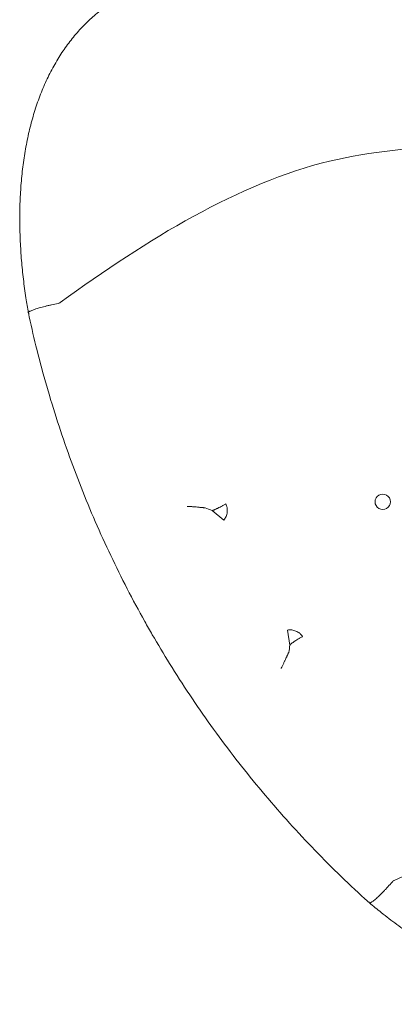
# Model space of a CAD drawing. Units: millimetres. Extents: x 73886 to 90462, y 39430 to 54317.
# Drawn here: x 79093 to 79337, y 45305 to 45948 of the extents above; entities that cross this region are included whole.
import ezdxf

# ---------------------------------------------------------------- set-up
doc = ezdxf.new("R2010")
doc.units = ezdxf.units.MM

# ---------------------------------------------------------------- blocks, each defined once
blk = doc.blocks.new('A$C508C748F')
at = {"color": 0, "linetype": 'Continuous', "lineweight": 0}
for p, q in [((-13722.1, 5223.97), (-13714.41, 5217.69)), ((-13671.33, 5136.02), (-13672.92, 5145.83))]:
    blk.add_line(p, q, dxfattribs=at)
for centre, start, end in [((-13610.8, 5229.61), 29.94789, 210.05211), ((-13610.79, 5229.6), 209.94789, 30.05211)]:
    blk.add_arc(centre, 5, start, end, dxfattribs=at)
for centre, start_param, end_param in [((-13713.72, 5228.91), 0.069541, 0.099939), ((-13662.85, 5140.82), 6.183246, 6.213644)]:
    blk.add_ellipse(centre, major_axis=(-8.47, -4.89), ratio=0.087162, start_param=start_param, end_param=end_param, dxfattribs=at)
for points, knots in [([(-13842.01, 5353.07), (-13842.57, 5356.29), (-13843.1, 5359.51), (-13844.2, 5366.82), (-13844.74, 5370.91), (-13845.7, 5379.09), (-13846.12, 5383.2), (-13846.8, 5391.41), (-13847.06, 5395.51), (-13847.45, 5403.73), (-13847.56, 5407.84), (-13847.63, 5416.04), (-13847.58, 5420.13), (-13847.32, 5428.26), (-13847.1, 5432.3), (-13846.48, 5440.35), (-13846.08, 5444.35), (-13845.1, 5452.26), (-13844.51, 5456.18), (-13843.14, 5463.91), (-13842.36, 5467.72), (-13840.6, 5475.24), (-13839.62, 5478.94), (-13837.45, 5486.19), (-13836.27, 5489.75), (-13833.7, 5496.69), (-13832.32, 5500.08), (-13829.35, 5506.66), (-13827.77, 5509.87), (-13824.41, 5516.06), (-13822.64, 5519.05), (-13818.91, 5524.81), (-13816.96, 5527.57), (-13812.88, 5532.88), (-13810.75, 5535.42), (-13806.34, 5540.25), (-13804.05, 5542.54), (-13799.33, 5546.89), (-13796.89, 5548.94), (-13791.86, 5552.82), (-13789.27, 5554.64), (-13783.95, 5558.06), (-13781.21, 5559.65), (-13775.59, 5562.61), (-13772.71, 5563.98), (-13767.25, 5566.3), (-13764.71, 5567.29), (-13762.11, 5568.19)], [0, 0, 0, 0, 10.003037, 10.003037, 22.782403, 22.782403, 35.774673, 35.774673, 48.963787, 48.963787, 62.407795, 62.407795, 76.06839, 76.06839, 89.89818, 89.89818, 103.956893, 103.956893, 118.150182, 118.150182, 132.443835, 132.443835, 146.832529, 146.832529, 161.239983, 161.239983, 175.591613, 175.591613, 189.877198, 189.877198, 203.982593, 203.982593, 217.891076, 217.891076, 231.606129, 231.606129, 245.082242, 245.082242, 258.375319, 258.375319, 271.56228, 271.56228, 284.66701, 284.66701, 297.798963, 297.798963, 308.920147, 308.920147, 308.920147, 308.920147]), ([(-13399.39, 5507.54), (-13420.75, 5497.41), (-13523.48, 5457.59), (-13648.8, 5471.76), (-13764.44, 5401.17), (-13821.15, 5359.78)], [0.0931329, 0.0931329, 0.0931329, 0.0931329, 0.1830582, 0.5227425, 0.8902209, 0.8902209, 0.8902209, 0.8902209]), ([(-13836.19, 5355.86), (-13835.76, 5355.99), (-13835.31, 5356.12), (-13834.84, 5356.26), (-13834.26, 5356.43), (-13833.67, 5356.59), (-13833.05, 5356.76), (-13832.43, 5356.92), (-13831.79, 5357.09), (-13831.13, 5357.25), (-13830.47, 5357.42), (-13829.79, 5357.58), (-13829.09, 5357.75), (-13828.39, 5357.91), (-13827.68, 5358.07), (-13826.97, 5358.23), (-13825.54, 5358.55), (-13824.07, 5358.85), (-13822.58, 5359.14)], [0.02081386, 0.02081386, 0.02081386, 0.02081386, 0.02267996, 0.02267996, 0.02267996, 0.02495484, 0.02495484, 0.02495484, 0.02722971, 0.02722971, 0.02722971, 0.02950458, 0.02950458, 0.02950458, 0.03177946, 0.03177946, 0.03177946, 0.0363292, 0.0363292, 0.0363292, 0.0363292]), ([(-13822.58, 5359.14), (-13822.32, 5359.19), (-13822.07, 5359.27), (-13821.83, 5359.38), (-13821.6, 5359.49), (-13821.37, 5359.62), (-13821.15, 5359.78)], [0, 0, 0, 0, 0.000785446, 0.000785446, 0.000785446, 0.001570892, 0.001570892, 0.001570892, 0.001570892]), ([(-13842.01, 5353.07), (-13842.01, 5353.07), (-13842.01, 5353.07), (-13842.01, 5353.07), (-13842.03, 5353.24), (-13841.9, 5353.43), (-13841.6, 5353.66)], [0.004441592, 0.004441592, 0.004441592, 0.004441592, 0.00448098, 0.00448098, 0.00448098, 0.008996878, 0.008996878, 0.008996878, 0.008996878]), ([(-13841.43, 5352.66), (-13841.61, 5352.71), (-13841.75, 5352.77), (-13841.84, 5352.84), (-13841.94, 5352.91), (-13841.99, 5352.98), (-13842.01, 5353.07)], [-0.000068766, -0.000068766, -0.000068766, -0.000068766, 0.002206107, 0.002206107, 0.002206107, 0.004441592, 0.004441592, 0.004441592, 0.004441592]), ([(-13761.11, 5142.82), (-13762.78, 5145.71), (-13764.42, 5148.61), (-13769.99, 5158.56), (-13773.81, 5165.67), (-13781.21, 5180.02), (-13784.79, 5187.27), (-13791.72, 5201.88), (-13795.07, 5209.26), (-13801.52, 5224.12), (-13804.62, 5231.61), (-13810.56, 5246.67), (-13813.41, 5254.25), (-13818.83, 5269.47), (-13821.41, 5277.12), (-13826.31, 5292.5), (-13828.63, 5300.23), (-13833.02, 5315.78), (-13835.09, 5323.6), (-13838.8, 5338.63), (-13840.46, 5345.83), (-13842, 5353.06)], [0, 0, 0, 0, 10.000233, 10.000233, 34.212363, 34.212363, 58.44474, 58.44474, 82.746376, 82.746376, 107.053838, 107.053838, 131.321768, 131.321768, 155.541376, 155.541376, 179.747898, 179.747898, 204.025909, 204.025909, 226.200721, 226.200721, 226.200721, 226.200721]), ([(-13841.6, 5353.66), (-13841.6, 5353.66), (-13841.59, 5353.66), (-13841.59, 5353.67), (-13841.44, 5353.78), (-13841.25, 5353.9), (-13841.02, 5354.03), (-13840.78, 5354.15), (-13840.52, 5354.28), (-13840.21, 5354.42), (-13839.9, 5354.56), (-13839.55, 5354.7), (-13839.17, 5354.85), (-13838.78, 5355), (-13838.36, 5355.15), (-13837.91, 5355.3), (-13837.38, 5355.48), (-13836.81, 5355.67), (-13836.19, 5355.86)], [0.00899693, 0.00899693, 0.00899693, 0.00899693, 0.00903073, 0.00903073, 0.00903073, 0.0113056, 0.0113056, 0.0113056, 0.01358047, 0.01358047, 0.01358047, 0.01585535, 0.01585535, 0.01585535, 0.01813022, 0.01813022, 0.01813022, 0.02081288, 0.02081288, 0.02081288, 0.02081288]), ([(-13200.39, 5310.67), (-13243.86, 5290.55), (-13363.8, 5204.74), (-13420.08, 5075.62), (-13539.04, 5010.76), (-13603.24, 4982.34)], [0, 0, 0, 0, 0.1830582, 0.5227425, 0.8902209, 0.8902209, 0.8902209, 0.8902209]), ([(-13726.72, 5225.75), (-13726.83, 5225.73), (-13727.01, 5225.72), (-13727.25, 5225.73), (-13727.37, 5225.74), (-13727.51, 5225.74), (-13727.66, 5225.76), (-13727.81, 5225.77), (-13727.98, 5225.78), (-13728.16, 5225.8), (-13728.52, 5225.83), (-13728.93, 5225.87), (-13729.39, 5225.91), (-13729.62, 5225.94), (-13729.86, 5225.96), (-13730.11, 5225.98), (-13730.36, 5226.01), (-13730.61, 5226.03), (-13730.88, 5226.06), (-13731.41, 5226.11), (-13731.97, 5226.16), (-13732.57, 5226.21), (-13733.16, 5226.27), (-13733.77, 5226.32), (-13734.39, 5226.36), (-13734.71, 5226.39), (-13735.02, 5226.41), (-13735.34, 5226.43), (-13735.66, 5226.46), (-13735.99, 5226.48), (-13736.31, 5226.5), (-13736.64, 5226.52), (-13736.97, 5226.54), (-13737.29, 5226.56), (-13737.46, 5226.58), (-13737.62, 5226.59), (-13737.78, 5226.6), (-13737.95, 5226.6), (-13738.11, 5226.61), (-13738.27, 5226.62)], [0.01277365, 0.01277365, 0.01277365, 0.01277365, 0.01471779, 0.01471779, 0.01471779, 0.01568986, 0.01568986, 0.01568986, 0.01666193, 0.01666193, 0.01666193, 0.01860607, 0.01860607, 0.01860607, 0.01957814, 0.01957814, 0.01957814, 0.02055021, 0.02055021, 0.02055021, 0.02249434, 0.02249434, 0.02249434, 0.02443848, 0.02443848, 0.02443848, 0.02541055, 0.02541055, 0.02541055, 0.02638262, 0.02638262, 0.02638262, 0.02735469, 0.02735469, 0.02735469, 0.02784072, 0.02784072, 0.02784072, 0.02832676, 0.02832676, 0.02832676, 0.02832676]), ([(-13713.05, 5228.31), (-13713.58, 5228), (-13714.11, 5227.7), (-13714.63, 5227.41), (-13714.9, 5227.26), (-13715.16, 5227.12), (-13715.41, 5226.98), (-13715.67, 5226.84), (-13715.93, 5226.7), (-13716.19, 5226.56), (-13716.69, 5226.29), (-13717.18, 5226.04), (-13717.65, 5225.8), (-13717.88, 5225.68), (-13718.11, 5225.56), (-13718.33, 5225.45), (-13718.55, 5225.34), (-13718.77, 5225.24), (-13718.98, 5225.14), (-13719.4, 5224.94), (-13719.78, 5224.76), (-13720.12, 5224.61), (-13720.3, 5224.53), (-13720.46, 5224.46), (-13720.62, 5224.4), (-13720.77, 5224.34), (-13720.92, 5224.28), (-13721.05, 5224.23), (-13721.32, 5224.13), (-13721.54, 5224.06), (-13721.72, 5224.02), (-13721.89, 5223.97), (-13722.02, 5223.96), (-13722.1, 5223.97)], [0, 0, 0, 0, 0.00182372, 0.00182372, 0.00182372, 0.00273558, 0.00273558, 0.00273558, 0.00364744, 0.00364744, 0.00364744, 0.00547116, 0.00547116, 0.00547116, 0.00638302, 0.00638302, 0.00638302, 0.00729488, 0.00729488, 0.00729488, 0.0091186, 0.0091186, 0.0091186, 0.01003046, 0.01003046, 0.01003046, 0.01094233, 0.01094233, 0.01094233, 0.01276605, 0.01276605, 0.01276605, 0.01458977, 0.01458977, 0.01458977, 0.01458977]), ([(-13713.05, 5228.31), (-13712.91, 5227.86), (-13712.77, 5227.41), (-13712.63, 5226.96), (-13712.56, 5226.73), (-13712.49, 5226.51), (-13712.44, 5226.28), (-13712.38, 5226.05), (-13712.33, 5225.82), (-13712.3, 5225.59), (-13712.22, 5225.12), (-13712.18, 5224.66), (-13712.17, 5224.19), (-13712.16, 5223.72), (-13712.18, 5223.25), (-13712.24, 5222.78), (-13712.35, 5221.85), (-13712.59, 5220.95), (-13712.96, 5220.09), (-13713.33, 5219.22), (-13713.82, 5218.42), (-13714.41, 5217.69)], [-0.00002, -0.00002, -0.00002, -0.00002, 0.00139397, 0.00139397, 0.00139397, 0.00210096, 0.00210096, 0.00210096, 0.00280794, 0.00280794, 0.00280794, 0.00422191, 0.00422191, 0.00422191, 0.00563589, 0.00563589, 0.00563589, 0.00846383, 0.00846383, 0.00846383, 0.01129177, 0.01129177, 0.01129177, 0.01129177]), ([(-13663.04, 5141.7), (-13663.36, 5142.04), (-13663.68, 5142.39), (-13664, 5142.74), (-13664.16, 5142.91), (-13664.33, 5143.08), (-13664.5, 5143.24), (-13664.67, 5143.41), (-13664.84, 5143.56), (-13665.03, 5143.71), (-13665.39, 5144.01), (-13665.77, 5144.28), (-13666.17, 5144.52), (-13666.57, 5144.77), (-13666.99, 5144.98), (-13667.42, 5145.17), (-13668.29, 5145.53), (-13669.19, 5145.77), (-13670.12, 5145.89), (-13671.06, 5146), (-13671.99, 5145.98), (-13672.92, 5145.83)], [-0.00002, -0.00002, -0.00002, -0.00002, 0.00139397, 0.00139397, 0.00139397, 0.00210096, 0.00210096, 0.00210096, 0.00280794, 0.00280794, 0.00280794, 0.00422191, 0.00422191, 0.00422191, 0.00563589, 0.00563589, 0.00563589, 0.00846383, 0.00846383, 0.00846383, 0.01129177, 0.01129177, 0.01129177, 0.01129177]), ([(-13619.49, 4967.65), (-13621.96, 4969.88), (-13624.42, 4972.13), (-13632.79, 4979.91), (-13638.63, 4985.52), (-13650.12, 4996.93), (-13655.77, 5002.74), (-13666.87, 5014.52), (-13672.32, 5020.51), (-13683.01, 5032.66), (-13688.25, 5038.81), (-13698.5, 5051.28), (-13703.52, 5057.6), (-13713.35, 5070.41), (-13718.16, 5076.91), (-13727.58, 5090.06), (-13732.18, 5096.72), (-13741.16, 5110.21), (-13745.54, 5117.03), (-13753.67, 5130.17), (-13757.44, 5136.47), (-13761.11, 5142.82)], [0, 0, 0, 0, 10.000229, 10.000229, 34.306354, 34.306354, 58.594048, 58.594048, 82.889908, 82.889908, 107.132808, 107.132808, 131.324065, 131.324065, 155.578154, 155.578154, 179.859994, 179.859994, 204.184399, 204.184399, 226.200717, 226.200717, 226.200717, 226.200717]), ([(-13663.04, 5141.7), (-13663.58, 5141.39), (-13664.1, 5141.08), (-13664.62, 5140.78), (-13664.87, 5140.62), (-13665.13, 5140.47), (-13665.38, 5140.31), (-13665.63, 5140.16), (-13665.88, 5140.01), (-13666.13, 5139.85), (-13666.62, 5139.55), (-13667.08, 5139.26), (-13667.52, 5138.97), (-13667.74, 5138.83), (-13667.95, 5138.69), (-13668.16, 5138.55), (-13668.37, 5138.41), (-13668.57, 5138.28), (-13668.76, 5138.15), (-13669.14, 5137.89), (-13669.48, 5137.64), (-13669.79, 5137.42), (-13669.94, 5137.31), (-13670.08, 5137.2), (-13670.21, 5137.1), (-13670.35, 5137), (-13670.47, 5136.9), (-13670.58, 5136.81), (-13670.8, 5136.63), (-13670.97, 5136.47), (-13671.1, 5136.34), (-13671.22, 5136.21), (-13671.3, 5136.1), (-13671.33, 5136.02)], [0, 0, 0, 0, 0.00182372, 0.00182372, 0.00182372, 0.00273558, 0.00273558, 0.00273558, 0.00364744, 0.00364744, 0.00364744, 0.00547116, 0.00547116, 0.00547116, 0.00638302, 0.00638302, 0.00638302, 0.00729488, 0.00729488, 0.00729488, 0.0091186, 0.0091186, 0.0091186, 0.01003046, 0.01003046, 0.01003046, 0.01094233, 0.01094233, 0.01094233, 0.01276605, 0.01276605, 0.01276605, 0.01458977, 0.01458977, 0.01458977, 0.01458977]), ([(-13672.1, 5131.14), (-13672.17, 5131.05), (-13672.27, 5130.9), (-13672.38, 5130.69), (-13672.43, 5130.58), (-13672.49, 5130.46), (-13672.56, 5130.32), (-13672.63, 5130.18), (-13672.7, 5130.03), (-13672.78, 5129.87), (-13672.93, 5129.54), (-13673.1, 5129.16), (-13673.29, 5128.75), (-13673.38, 5128.54), (-13673.48, 5128.32), (-13673.59, 5128.09), (-13673.69, 5127.86), (-13673.8, 5127.62), (-13673.91, 5127.38), (-13674.13, 5126.9), (-13674.36, 5126.38), (-13674.62, 5125.84), (-13674.87, 5125.3), (-13675.13, 5124.75), (-13675.4, 5124.19), (-13675.54, 5123.9), (-13675.67, 5123.62), (-13675.81, 5123.33), (-13675.95, 5123.04), (-13676.1, 5122.75), (-13676.24, 5122.45), (-13676.39, 5122.16), (-13676.53, 5121.87), (-13676.68, 5121.57), (-13676.75, 5121.43), (-13676.82, 5121.28), (-13676.9, 5121.13), (-13676.97, 5120.99), (-13677.04, 5120.84), (-13677.12, 5120.69)], [0.01277365, 0.01277365, 0.01277365, 0.01277365, 0.01471779, 0.01471779, 0.01471779, 0.01568986, 0.01568986, 0.01568986, 0.01666193, 0.01666193, 0.01666193, 0.01860607, 0.01860607, 0.01860607, 0.01957814, 0.01957814, 0.01957814, 0.02055021, 0.02055021, 0.02055021, 0.02249434, 0.02249434, 0.02249434, 0.02443848, 0.02443848, 0.02443848, 0.02541055, 0.02541055, 0.02541055, 0.02638262, 0.02638262, 0.02638262, 0.02735469, 0.02735469, 0.02735469, 0.02784072, 0.02784072, 0.02784072, 0.02832676, 0.02832676, 0.02832676, 0.02832676]), ([(-13618.76, 4967.7), (-13618.76, 4967.7), (-13618.76, 4967.7), (-13618.75, 4967.7), (-13618.58, 4967.77), (-13618.38, 4967.88), (-13618.15, 4968.02), (-13617.93, 4968.15), (-13617.68, 4968.32), (-13617.41, 4968.52), (-13617.14, 4968.72), (-13616.84, 4968.95), (-13616.52, 4969.21), (-13616.2, 4969.47), (-13615.86, 4969.75), (-13615.5, 4970.07), (-13614.78, 4970.69), (-13613.99, 4971.42), (-13613.13, 4972.25), (-13612.7, 4972.66), (-13612.26, 4973.1), (-13611.8, 4973.55), (-13611.35, 4974), (-13610.89, 4974.48), (-13610.42, 4974.96), (-13609.95, 4975.45), (-13609.46, 4975.96), (-13608.97, 4976.48), (-13608.48, 4977.01), (-13607.98, 4977.54), (-13607.49, 4978.08), (-13606.5, 4979.16), (-13605.51, 4980.28), (-13604.51, 4981.42)], [0.00899693, 0.00899693, 0.00899693, 0.00899693, 0.00903073, 0.00903073, 0.00903073, 0.0113056, 0.0113056, 0.0113056, 0.01358047, 0.01358047, 0.01358047, 0.01585535, 0.01585535, 0.01585535, 0.01813022, 0.01813022, 0.01813022, 0.02267996, 0.02267996, 0.02267996, 0.02495484, 0.02495484, 0.02495484, 0.02722971, 0.02722971, 0.02722971, 0.02950458, 0.02950458, 0.02950458, 0.03177946, 0.03177946, 0.03177946, 0.0363292, 0.0363292, 0.0363292, 0.0363292]), ([(-13604.51, 4981.42), (-13604.33, 4981.62), (-13604.14, 4981.8), (-13603.93, 4981.95), (-13603.71, 4982.11), (-13603.48, 4982.24), (-13603.24, 4982.34)], [0, 0, 0, 0, 0.000785446, 0.000785446, 0.000785446, 0.001570892, 0.001570892, 0.001570892, 0.001570892]), ([(-13619.54, 4968.34), (-13619.59, 4968.16), (-13619.6, 4968.01), (-13619.59, 4967.89), (-13619.58, 4967.78), (-13619.54, 4967.69), (-13619.48, 4967.64)], [-0.000068766, -0.000068766, -0.000068766, -0.000068766, 0.002206107, 0.002206107, 0.002206107, 0.004441592, 0.004441592, 0.004441592, 0.004441592]), ([(-13619.48, 4967.64), (-13619.48, 4967.64), (-13619.48, 4967.64), (-13619.48, 4967.64), (-13619.35, 4967.53), (-13619.11, 4967.55), (-13618.76, 4967.7)], [0.004441592, 0.004441592, 0.004441592, 0.004441592, 0.00448098, 0.00448098, 0.00448098, 0.008996878, 0.008996878, 0.008996878, 0.008996878]), ([(-13393.23, 4929.27), (-13395.1, 4927.65), (-13397.01, 4926.1), (-13401.57, 4922.63), (-13404.25, 4920.75), (-13409.7, 4917.28), (-13412.48, 4915.67), (-13418.11, 4912.73), (-13420.97, 4911.39), (-13426.78, 4908.97), (-13429.73, 4907.89), (-13435.73, 4905.97), (-13438.79, 4905.14), (-13444.99, 4903.72), (-13448.14, 4903.14), (-13454.55, 4902.22), (-13457.8, 4901.89), (-13464.42, 4901.47), (-13467.78, 4901.39), (-13474.6, 4901.48), (-13478.07, 4901.66), (-13485.06, 4902.26), (-13488.6, 4902.69), (-13495.77, 4903.81), (-13499.4, 4904.49), (-13506.7, 4906.12), (-13510.38, 4907.06), (-13517.77, 4909.19), (-13521.48, 4910.37), (-13528.93, 4912.97), (-13532.67, 4914.39), (-13540.14, 4917.45), (-13543.87, 4919.09), (-13551.31, 4922.57), (-13555.02, 4924.42), (-13562.4, 4928.3), (-13566.08, 4930.33), (-13573.37, 4934.57), (-13576.99, 4936.76), (-13584.15, 4941.32), (-13587.71, 4943.67), (-13594.73, 4948.51), (-13598.2, 4951), (-13605.05, 4956.08), (-13608.42, 4958.68), (-13614.36, 4963.4), (-13616.93, 4965.5), (-13619.48, 4967.64)], [0, 0, 0, 0, 10.002443, 10.002443, 23.434433, 23.434433, 36.70855, 36.70855, 49.845821, 49.845821, 62.948902, 62.948902, 76.129977, 76.129977, 89.415031, 89.415031, 102.86298, 102.86298, 116.551084, 116.551084, 130.438707, 130.438707, 144.490025, 144.490025, 158.750758, 158.750758, 173.101238, 173.101238, 187.480699, 187.480699, 201.893348, 201.893348, 216.218413, 216.218413, 230.432579, 230.432579, 244.519321, 244.519321, 258.387284, 258.387284, 272.073719, 272.073719, 285.537058, 285.537058, 298.744813, 298.744813, 308.919977, 308.919977, 308.919977, 308.919977])]:
    blk.add_open_spline(points, degree=3, knots=knots, dxfattribs=at)
for points in [[(-13726.72, 5225.75), (-13726.68, 5225.75), (-13726.64, 5225.75), (-13726.62, 5225.74)], [(-13726.62, 5225.74), (-13725.13, 5225.15), (-13723.63, 5224.57), (-13722.14, 5223.98)], [(-13672.05, 5131.23), (-13671.81, 5132.82), (-13671.58, 5134.4), (-13671.33, 5135.99)], [(-13672.05, 5131.23), (-13672.06, 5131.2), (-13672.07, 5131.17), (-13672.1, 5131.14)]]:
    blk.add_open_spline(points, degree=3, dxfattribs=at)

msp = doc.modelspace()

# ---------------------------------------------------------------- block references
msp.add_blockref('A$C508C748F', (92940.169, 40403.658))

doc.saveas('drawing.dxf')
